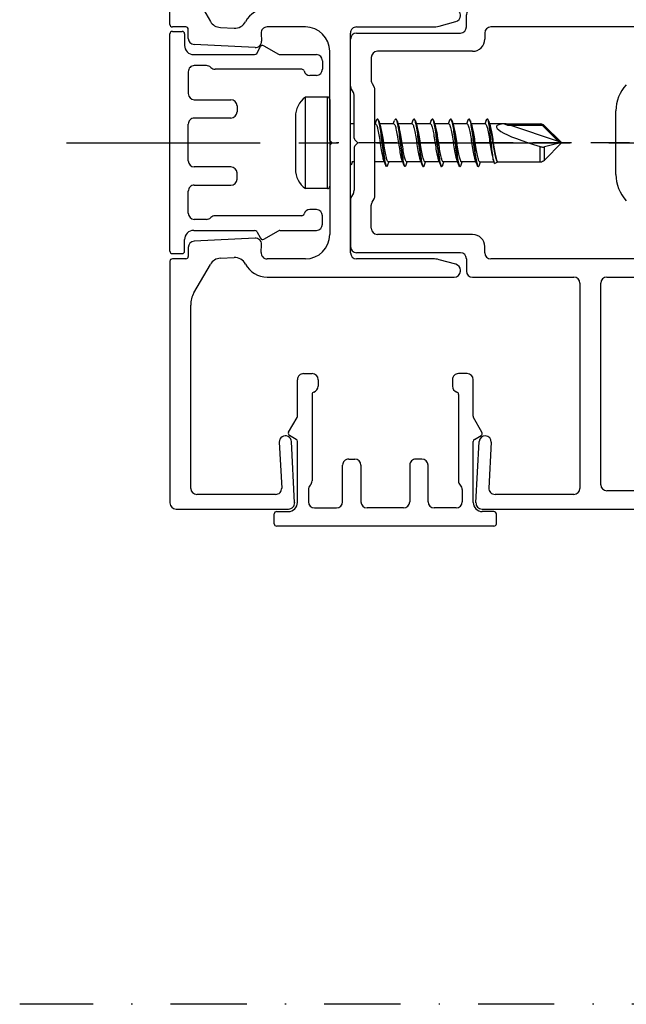
# Model space of a CAD drawing. Units: millimetres. Extents: x 0 to 1050, y 0 to 1485.
# Drawn here: x 446 to 496, y 304 to 385 of the extents above; entities that cross this region are included whole.
import ezdxf

# ---------------------------------------------------------------- set-up
doc = ezdxf.new("R2010")
doc.units = ezdxf.units.MM
for name, pattern in [('CENTER', [50.8, 31.75, -6.35, 6.35, -6.35]), ('DASHDOT', [25, 12.5, -6.25, 0, -6.25]), ('HIDDEN', [9.525, 6.35, -3.175])]:
    doc.linetypes.add(name, pattern=pattern)
doc.layers.add('Constructie', color=253, linetype='Continuous', lineweight=25)
doc.layers.add('KS-profiel', color=252, linetype='Continuous')
doc.layers.add('Screen', color=5, linetype='Continuous')

# ---------------------------------------------------------------- blocks, each defined once
blk = doc.blocks.new('A$C8760365f')
at = {"layer": 'Screen', "linetype": 'Continuous'}
for p, q in [((41.5, 60), (10.777, 60)), ((10.54, 54.473), (10.278, 59.474)), ((42, 59.5), (42, 59)), ((11.342, 58.274), (11.538, 54.525)), ((18.3, 58.8), (11.841, 58.8)), ((18.8, 41.5), (18.8, 58.3)), ((25, 58.5), (21, 58.5)), ((41.5, 58.5), (27.5, 58.5)), ((20.5, 58), (20.5, 41.5)), ((25.5, 56), (25.5, 58)), ((27, 58), (27, 56)), ((26.5, 55.5), (26, 55.5)), ((26, 44), (26.5, 44)), ((25.5, 41.5), (25.5, 43.5)), ((27, 16.5), (27, 43.5)), ((9.5, 39.5), (9.5, 40.5)), ((10, 41), (18.3, 41)), ((21, 41), (25, 41)), ((0.5, 39), (9, 39)), ((11, 39), (11, 38.5)), ((24.8, 39.5), (11.5, 39.5)), ((25.3, 30.383), (25.3, 39)), ((0, 34.654), (0, 38.5)), ((10, 37.5), (2.2, 37.5)), ((1.7, 37), (1.7, 35.109)), ((1.767, 34.859), (1.933, 34.572)), ((0.233, 34.116), (0.067, 34.404)), ((2, 25.678), (2, 34.322)), ((0.3, 30.383), (0.3, 33.866)), ((0.359, 30.241), (0.6, 30)), ((0.6, 30), (0.359, 29.759)), ((25.359, 30.241), (25.6, 30)), ((25.6, 30), (25.359, 29.759)), ((0.3, 29.617), (0.3, 26.134)), ((25.3, 29.617), (25.3, 21)), ((0.233, 25.884), (0.067, 25.596)), ((0, 25.346), (0, 21.5)), ((1.767, 25.141), (1.933, 25.428)), ((1.7, 23), (1.7, 24.891)), ((10, 22.5), (2.2, 22.5)), ((9, 21), (0.5, 21)), ((11, 21), (11, 21.5)), ((9.5, 20.5), (9.5, 19.5)), ((24.8, 20.5), (11.5, 20.5)), ((10, 19), (18.3, 19)), ((21, 19), (25, 19)), ((18.8, 18.5), (18.8, 1.7)), ((20.5, 2), (20.5, 18.5)), ((25.5, 18.5), (25.5, 16.5)), ((26, 16), (26.5, 16)), ((10.278, 0.526), (10.54, 5.527)), ((11.538, 5.475), (11.342, 1.726)), ((26.5, 4.5), (26, 4.5)), ((25.5, 4), (25.5, 2)), ((27, 2), (27, 4)), ((18.3, 1.2), (11.841, 1.2)), ((25, 1.5), (21, 1.5)), ((41.5, 1.5), (27.5, 1.5)), ((42, 0.5), (42, 1)), ((10.777, 0), (41.5, 0))]:
    blk.add_line(p, q, dxfattribs=at)
at = {"layer": 'Screen', "linetype": 'HIDDEN', "ltscale": 0.5}
blk.add_lwpolyline([(46.679, 30), (-1.144, 30)], dxfattribs=at)
at = {"layer": 'Screen', "linetype": 'Continuous'}
for centre, radius, start, end in [((10.777, 59.5), 0.5, 90, 183), ((41.5, 59.5), 0.5, 0, 90), ((41.5, 59), 0.5, 270, 0), ((11.841, 58.3), 0.5, 90, 183), ((18.3, 58.3), 0.5, 0, 90), ((21, 58), 0.5, 90, 180), ((25, 58), 0.5, 0, 90), ((27.5, 58), 0.5, 90, 180), ((26, 56), 0.5, 180, 270), ((26.5, 56), 0.5, 270, 0), ((11.039, 54.499), 0.5, 183, 3), ((26, 43.5), 0.5, 90, 180), ((26.5, 43.5), 0.5, 0, 90), ((18.3, 41.5), 0.5, 270, 0), ((21, 41.5), 0.5, 180, 270), ((25, 41.5), 0.5, 270, 0), ((10, 40.5), 0.5, 90, 180), ((0.5, 38.5), 0.5, 90, 180), ((9, 39.5), 0.5, 270, 0), ((11.5, 39), 0.5, 90, 180), ((24.8, 39), 0.5, 0, 90), ((10, 38.5), 1, 270, 0), ((2.2, 37), 0.5, 90, 180), ((2.2, 35.109), 0.5, 180, 210), ((0.5, 34.654), 0.5, 180, 210), ((-0.2, 33.866), 0.5, 0, 30), ((1.5, 34.322), 0.5, 0, 30), ((0.5, 30.383), 0.2, 180, 225), ((25.5, 30.383), 0.2, 180, 225), ((0.5, 29.617), 0.2, 135, 180), ((25.5, 29.617), 0.2, 135, 180), ((-0.2, 26.134), 0.5, 330, 0), ((0.5, 25.346), 0.5, 150, 180), ((2.2, 24.891), 0.5, 150, 180), ((1.5, 25.678), 0.5, 330, 0), ((2.2, 23), 0.5, 180, 270), ((10, 21.5), 1, 0, 90), ((0.5, 21.5), 0.5, 180, 270), ((9, 20.5), 0.5, 0, 90), ((11.5, 21), 0.5, 180, 270), ((24.8, 21), 0.5, 270, 0), ((10, 19.5), 0.5, 180, 270), ((18.3, 18.5), 0.5, 0, 90), ((21, 18.5), 0.5, 90, 180), ((25, 18.5), 0.5, 0, 90), ((26, 16.5), 0.5, 180, 270), ((26.5, 16.5), 0.5, 270, 0), ((11.039, 5.501), 0.5, 357, 177), ((26, 4), 0.5, 90, 180), ((26.5, 4), 0.5, 0, 90), ((11.841, 1.7), 0.5, 177, 270), ((18.3, 1.7), 0.5, 270, 0), ((21, 2), 0.5, 180, 270), ((25, 2), 0.5, 270, 0), ((27.5, 2), 0.5, 180, 270), ((41.5, 1), 0.5, 0, 90), ((10.777, 0.5), 0.5, 177, 270), ((41.5, 0.5), 0.5, 270, 0)]:
    blk.add_arc(centre, radius, start, end, dxfattribs=at)
blk = doc.blocks.new('A$Cc3ac1b31')
at = {"layer": 'Screen', "linetype": 'Continuous'}
for p, q in [((11.3, 18), (11.3, 17.05)), ((12.3, 18.2), (11.5, 18.2)), ((12.5, 18), (12.5, 0.2)), ((4.8, 17.023), (3.594, 16.327)), ((5.391, 16.4), (5.073, 16.95)), ((3.494, 16.3), (0.5, 16.3)), ((10.55, 16.3), (5.564, 16.3)), ((0, 15.8), (0, 15.1)), ((9.507, 15.4), (10.5, 15.4)), ((0.5, 14.6), (1.029, 14.6)), ((1.7, 15.1), (8.793, 15.1)), ((9.146, 15.246), (9.154, 15.254)), ((11, 14.9), (11, 13.1)), ((7, 12.1), (7, 11.6)), ((10.5, 12.6), (7.5, 12.6)), ((7.5, 11.1), (10.5, 11.1)), ((11, 10.6), (11, 7.6)), ((7, 6.1), (7, 6.6)), ((7.5, 7.1), (10.5, 7.1)), ((10.5, 5.6), (7.5, 5.6)), ((11, 3.3), (11, 5.1)), ((0.5, 3.6), (1.029, 3.6)), ((0, 2.4), (0, 3.1)), ((1.7, 3.1), (8.793, 3.1)), ((9.146, 2.954), (9.154, 2.946)), ((9.507, 2.8), (10.5, 2.8)), ((3.494, 1.9), (0.5, 1.9)), ((4.8, 1.177), (3.594, 1.873)), ((5.391, 1.8), (5.073, 1.25)), ((10.55, 1.9), (5.564, 1.9)), ((11.3, 0.2), (11.3, 1.15)), ((12.3, 0), (11.5, 0))]:
    blk.add_line(p, q, dxfattribs=at)
for centre, radius, start, end in [((11.5, 18), 0.2, 90, 180), ((12.3, 18), 0.2, 0, 90), ((4.9, 16.85), 0.2, 30, 120), ((10.55, 17.05), 0.75, 270, 0), ((0.5, 15.8), 0.5, 90, 180), ((3.494, 16.5), 0.2, 270, 300), ((5.564, 16.5), 0.2, 210, 270), ((9.507, 14.9), 0.5, 90, 135), ((10.5, 14.9), 0.5, 0, 90), ((0.5, 15.1), 0.5, 180, 270), ((1.029, 15.1), 0.5, 270, 343.39845), ((1.7, 14.9), 0.2, 90, 163.39845), ((8.793, 15.6), 0.5, 270, 315), ((10.5, 13.1), 0.5, 270, 0), ((7.5, 12.1), 0.5, 90, 180), ((7.5, 11.6), 0.5, 180, 270), ((10.5, 10.6), 0.5, 0, 90), ((10.5, 7.6), 0.5, 270, 0), ((7.5, 6.6), 0.5, 90, 180), ((7.5, 6.1), 0.5, 180, 270), ((10.5, 5.1), 0.5, 0, 90), ((0.5, 3.1), 0.5, 90, 180), ((1.029, 3.1), 0.5, 16.60155, 90), ((1.7, 3.3), 0.2, 196.60155, 270), ((10.5, 3.3), 0.5, 270, 0), ((8.793, 2.6), 0.5, 45, 90), ((9.507, 3.3), 0.5, 225, 270), ((0.5, 2.4), 0.5, 180, 270), ((3.494, 1.7), 0.2, 60, 90), ((5.564, 1.7), 0.2, 90, 150), ((10.55, 1.15), 0.75, 0, 90), ((4.9, 1.35), 0.2, 240, 330), ((11.5, 0.2), 0.2, 180, 270), ((12.3, 0.2), 0.2, 270, 0)]:
    blk.add_arc(centre, radius, start, end, dxfattribs=at)
blk = doc.blocks.new('A$C07754d2e')
at = {"layer": 'Screen', "linetype": 'Continuous'}
for p, q in [((23.3, 60), (14.077, 60)), ((13.578, 59.474), (13.84, 54.473)), ((23.8, 39.7), (23.8, 59.5)), ((14.838, 54.525), (14.642, 58.274)), ((15.141, 58.8), (21.6, 58.8)), ((22.1, 58.3), (22.1, 43.289)), ((21.832, 42.289), (20.481, 39.95)), ((0, 40.5), (0, 40.42)), ((15.835, 41), (0.5, 41)), ((0.371, 39.937), (1.746, 39.568)), ((2.263, 39.5), (8.5, 39.5)), ((9, 39), (9, 21)), ((12.7, 39.5), (15.835, 39.5)), ((16.335, 38.974), (16.301, 38.325)), ((19.667, 39.451), (18.546, 39.392)), ((22.3, 38.561), (22.3, 39.3)), ((22.5, 39.5), (23.6, 39.5)), ((16.826, 37.8), (21.826, 38.062)), ((10.7, 30.2), (10.7, 37.5)), ((10.5, 30), (10.7, 30.2)), ((10.5, 30), (10.7, 29.8)), ((10.7, 29.8), (10.7, 22.5)), ((16.826, 22.2), (21.826, 21.938)), ((16.335, 21.026), (16.301, 21.675)), ((22.3, 21.439), (22.3, 20.7)), ((1.746, 20.432), (0.371, 20.063)), ((8.5, 20.5), (2.263, 20.5)), ((12.7, 20.5), (15.835, 20.5)), ((19.667, 20.549), (18.546, 20.608)), ((22.5, 20.5), (23.6, 20.5)), ((23.8, 20.3), (23.8, 0.5)), ((0, 19.58), (0, 19.5)), ((21.832, 17.711), (20.481, 20.05)), ((15.835, 19), (0.5, 19)), ((22.1, 1.7), (22.1, 16.711)), ((13.578, 0.526), (13.84, 5.527)), ((14.838, 5.475), (14.642, 1.726)), ((15.141, 1.2), (21.6, 1.2)), ((14.077, 0), (23.3, 0))]:
    blk.add_line(p, q, dxfattribs=at)
for centre, radius, start, end in [((14.077, 59.5), 0.5, 90, 183), ((23.3, 59.5), 0.5, 0, 90), ((15.141, 58.3), 0.5, 90, 183), ((21.6, 58.3), 0.5, 0, 90), ((14.339, 54.499), 0.5, 183, 3), ((20.1, 43.289), 2, 330, 0), ((0.5, 40.5), 0.5, 90, 180), ((0.5, 40.42), 0.5, 180, 255), ((15.835, 39), 2, 27.61989, 90), ((2.263, 41.5), 2, 255, 270), ((18.493, 40.391), 1, 207.61989, 273), ((19.615, 40.45), 1, 273, 330), ((23.6, 39.7), 0.2, 270, 0), ((8.5, 39), 0.5, 0, 90), ((12.7, 37.5), 2, 90, 180), ((15.835, 39), 0.5, 357, 90), ((22.5, 39.3), 0.2, 90, 180), ((16.8, 38.299), 0.5, 177, 273), ((21.8, 38.561), 0.5, 273, 0), ((12.7, 22.5), 2, 180, 270), ((16.8, 21.701), 0.5, 87, 183), ((21.8, 21.439), 0.5, 0, 87), ((8.5, 21), 0.5, 270, 0), ((15.835, 21), 0.5, 270, 3), ((2.263, 18.5), 2, 90, 105), ((18.493, 19.609), 1, 87, 152.38011), ((19.615, 19.55), 1, 30, 87), ((22.5, 20.7), 0.2, 180, 270), ((23.6, 20.3), 0.2, 0, 90), ((0.5, 19.58), 0.5, 105, 180), ((0.5, 19.5), 0.5, 180, 270), ((15.835, 21), 2, 270, 332.38011), ((20.1, 16.711), 2, 0, 30), ((14.339, 5.501), 0.5, 357, 177), ((15.141, 1.7), 0.5, 177, 270), ((21.6, 1.7), 0.5, 270, 0), ((14.077, 0.5), 0.5, 177, 270), ((23.3, 0.5), 0.5, 270, 0)]:
    blk.add_arc(centre, radius, start, end, dxfattribs=at)
blk = doc.blocks.new('A$C0b9ed903')
at = {"layer": 'Screen', "linetype": 'Continuous'}
for p, q in [((0.814, 0), (0.814, 7.5)), ((2.614, 7.5), (0.814, 7.5)), ((2.614, 0), (2.614, 7.5)), ((2.814, 7.3), (2.814, 0.2)), ((0, 5.889), (0, 1.611)), ((9.752, 5.65), (9.776, 5.603)), ((11.135, 5.603), (11.159, 5.65)), ((12.75, 5.652), (12.774, 5.607)), ((15.639, 5.613), (15.662, 5.656)), ((4.814, 5.3), (4.514, 5.3)), ((6.523, 5.316), (6.517, 5.3)), ((6.627, 5.584), (6.523, 5.316)), ((6.627, 5.584), (6.63, 5.591)), ((6.63, 5.591), (6.652, 5.638)), ((6.832, 5.553), (6.85, 5.5)), ((6.907, 5.331), (6.85, 5.5)), ((6.973, 5.142), (6.907, 5.331)), ((8.064, 5.3), (6.918, 5.3)), ((8.017, 5.3), (8.13, 5.593)), ((8.273, 5.609), (8.297, 5.545)), ((8.332, 5.552), (8.335, 5.544)), ((8.473, 5.142), (8.407, 5.331)), ((9.564, 5.3), (8.418, 5.3)), ((9.627, 5.584), (9.517, 5.3)), ((9.627, 5.584), (9.631, 5.594)), ((9.776, 5.603), (9.799, 5.538)), ((9.832, 5.552), (9.837, 5.537)), ((9.973, 5.142), (9.907, 5.331)), ((11.064, 5.3), (9.918, 5.3)), ((11.127, 5.584), (11.017, 5.3)), ((11.127, 5.584), (11.131, 5.595)), ((11.131, 5.595), (11.135, 5.603)), ((11.278, 5.598), (11.302, 5.53)), ((11.473, 5.142), (11.407, 5.331)), ((12.564, 5.3), (11.418, 5.3)), ((12.627, 5.584), (12.517, 5.3)), ((12.627, 5.584), (12.632, 5.596)), ((12.774, 5.607), (12.798, 5.543)), ((12.907, 5.331), (12.83, 5.559)), ((12.887, 5.342), (12.909, 5.234)), ((12.973, 5.142), (12.907, 5.331)), ((14.064, 5.3), (12.918, 5.3)), ((14.127, 5.584), (14.017, 5.3)), ((14.127, 5.584), (14.132, 5.596)), ((14.407, 5.331), (14.33, 5.559)), ((14.337, 5.4), (14.36, 5.292)), ((14.387, 5.342), (14.405, 5.256)), ((14.405, 5.256), (14.429, 5.127)), ((14.473, 5.142), (14.407, 5.331)), ((15.564, 5.3), (14.418, 5.3)), ((15.523, 5.316), (15.517, 5.3)), ((15.629, 5.588), (15.523, 5.316)), ((15.629, 5.588), (15.639, 5.613)), ((15.636, 5.605), (15.629, 5.588)), ((15.781, 5.59), (15.805, 5.521)), ((15.824, 5.523), (15.824, 5.524)), ((15.824, 5.521), (15.824, 5.523)), ((15.824, 5.519), (15.824, 5.521)), ((15.824, 5.517), (15.824, 5.519)), ((15.825, 5.515), (15.824, 5.517)), ((15.825, 5.512), (15.825, 5.515)), ((15.825, 5.509), (15.825, 5.512)), ((15.826, 5.506), (15.825, 5.509)), ((15.826, 5.503), (15.826, 5.506)), ((15.826, 5.499), (15.826, 5.503)), ((15.827, 5.495), (15.826, 5.499)), ((15.828, 5.488), (15.827, 5.495)), ((15.829, 5.48), (15.828, 5.488)), ((15.83, 5.471), (15.829, 5.48)), ((15.831, 5.46), (15.83, 5.471)), ((15.907, 5.331), (15.831, 5.556)), ((15.834, 5.444), (15.831, 5.46)), ((15.832, 5.552), (15.854, 5.482)), ((15.837, 5.424), (15.834, 5.444)), ((15.841, 5.4), (15.837, 5.424)), ((15.84, 5.524), (15.84, 5.522)), ((15.84, 5.522), (15.841, 5.521)), ((15.841, 5.521), (15.841, 5.519)), ((15.841, 5.519), (15.842, 5.518)), ((15.846, 5.37), (15.841, 5.4)), ((15.842, 5.518), (15.843, 5.516)), ((15.843, 5.516), (15.843, 5.514)), ((15.843, 5.514), (15.844, 5.512)), ((15.844, 5.512), (15.845, 5.51)), ((15.845, 5.51), (15.846, 5.508)), ((15.846, 5.508), (15.846, 5.505)), ((15.846, 5.505), (15.847, 5.503)), ((15.852, 5.332), (15.846, 5.37)), ((15.847, 5.503), (15.848, 5.5)), ((15.848, 5.5), (15.849, 5.496)), ((15.849, 5.496), (15.851, 5.493)), ((15.973, 5.142), (15.907, 5.331)), ((17.264, 5.3), (15.918, 5.3)), ((17.091, 5.297), (20.057, 5.297)), ((17.091, 5.297), (17.382, 5.2)), ((17.264, 5.3), (20.057, 5.3)), ((17.382, 5.2), (20.223, 5.2)), ((21.552, 3.871), (17.564, 5.2)), ((20.057, 5.297), (20.057, 5.3)), ((20.223, 5.2), (21.644, 3.779)), ((20.411, 5.154), (21.764, 3.8)), ((20.411, 5.15), (20.773, 4.787)), ((8.535, 4.11), (8.607, 3.533)), ((10.038, 4.091), (10.109, 3.513)), ((10.076, 4.091), (10.147, 3.513)), ((11.54, 4.072), (11.612, 3.494)), ((11.578, 4.072), (11.65, 3.494)), ((13.076, 4.092), (13.147, 3.517)), ((16.067, 3.57), (15.988, 4.286)), ((16.088, 4.234), (16.168, 3.718)), ((20.773, 4.787), (20.975, 4.584)), ((20.975, 4.584), (21.149, 4.407)), ((21.149, 4.407), (21.264, 4.291)), ((21.264, 4.291), (21.367, 4.186)), ((21.367, 4.186), (21.429, 4.122)), ((6.906, 3.967), (6.979, 3.495)), ((7.279, 3.495), (7.206, 3.967)), ((11.399, 4.01), (11.47, 3.549)), ((11.77, 3.549), (11.699, 4.01)), ((14.55, 3.996), (14.621, 3.422)), ((20.057, 2.2), (20.057, 3.444)), ((20.411, 2.346), (21.814, 3.75)), ((21.283, 3.644), (20.411, 3.421)), ((20.411, 2.346), (20.411, 3.421)), ((21.536, 3.709), (21.283, 3.644)), ((21.638, 3.735), (21.536, 3.709)), ((21.674, 3.745), (21.638, 3.735)), ((21.644, 3.779), (21.714, 3.756)), ((21.695, 3.75), (21.674, 3.745)), ((21.714, 3.756), (21.695, 3.75)), ((21.814, 3.75), (21.764, 3.8)), ((4.58, 1.942), (4.668, 2.2)), ((4.814, 2.2), (4.614, 2.2)), ((7.267, 2.2), (6.514, 2.2)), ((7.219, 2.323), (7.293, 2.133)), ((7.293, 2.133), (7.358, 1.966)), ((7.358, 1.966), (7.377, 1.915)), ((7.405, 1.945), (7.429, 1.884)), ((7.429, 1.884), (7.453, 1.842)), ((7.453, 1.842), (7.476, 1.819)), ((7.547, 1.864), (7.551, 1.872)), ((7.582, 1.948), (7.663, 2.183)), ((8.767, 2.2), (7.614, 2.2)), ((7.663, 2.183), (7.668, 2.2)), ((8.907, 1.938), (8.931, 1.879)), ((9.074, 1.925), (9.08, 1.94)), ((9.08, 1.94), (9.168, 2.2)), ((10.267, 2.2), (9.114, 2.2)), ((10.219, 2.323), (10.293, 2.134)), ((10.372, 1.93), (10.377, 1.916)), ((10.41, 1.931), (10.433, 1.874)), ((10.529, 1.836), (10.553, 1.874)), ((10.553, 1.874), (10.577, 1.931)), ((10.577, 1.931), (10.58, 1.94)), ((10.58, 1.94), (10.668, 2.2)), ((11.767, 2.2), (10.614, 2.2)), ((11.719, 2.323), (11.793, 2.133)), ((11.779, 2.318), (11.803, 2.195)), ((11.793, 2.133), (11.879, 1.912)), ((11.874, 1.924), (11.877, 1.916)), ((11.879, 1.912), (11.883, 1.902)), ((11.888, 1.998), (11.912, 1.924)), ((11.912, 1.924), (11.936, 1.869)), ((11.936, 1.869), (11.96, 1.833)), ((11.96, 1.833), (11.983, 1.816)), ((12.081, 1.943), (12.168, 2.2)), ((13.267, 2.2), (12.114, 2.2)), ((13.219, 2.323), (13.293, 2.133)), ((13.408, 1.935), (13.432, 1.877)), ((13.574, 1.925), (13.58, 1.941)), ((13.58, 1.941), (13.668, 2.2)), ((14.767, 2.2), (13.614, 2.2)), ((14.719, 2.323), (14.793, 2.133)), ((14.904, 1.947), (14.928, 1.886)), ((14.928, 1.886), (14.951, 1.843)), ((15.08, 1.941), (15.168, 2.2)), ((15.114, 2.2), (16.267, 2.2)), ((16.219, 2.323), (16.267, 2.2)), ((16.325, 2.071), (16.544, 2.171)), ((16.564, 2.234), (16.544, 2.171)), ((16.553, 2.2), (20.057, 2.2)), ((2.614, 0), (0.814, 0))]:
    blk.add_line(p, q, dxfattribs=at)
for points in [[(6.832, 5.553), (6.812, 5.607), (6.792, 5.647), (6.77, 5.677), (6.745, 5.695), (6.715, 5.699), (6.687, 5.685), (6.663, 5.658), (6.641, 5.617), (6.63, 5.591)], [(6.652, 5.638), (6.675, 5.672), (6.699, 5.686), (6.723, 5.681), (6.747, 5.657), (6.771, 5.614), (6.795, 5.552)], [(8.33, 5.56), (8.31, 5.61), (8.288, 5.653), (8.265, 5.682), (8.236, 5.698), (8.206, 5.696), (8.179, 5.678), (8.154, 5.644), (8.13, 5.593)], [(8.154, 5.642), (8.178, 5.674), (8.202, 5.687), (8.225, 5.68), (8.249, 5.654), (8.273, 5.609)], [(9.735, 5.699), (9.706, 5.697), (9.679, 5.678), (9.654, 5.643), (9.631, 5.594)], [(9.631, 5.594), (9.656, 5.646), (9.68, 5.676), (9.704, 5.687), (9.728, 5.678), (9.752, 5.65)], [(9.83, 5.56), (9.811, 5.608), (9.789, 5.651), (9.766, 5.681), (9.735, 5.699)], [(11.33, 5.56), (11.31, 5.612), (11.287, 5.654), (11.264, 5.683), (11.234, 5.699), (11.203, 5.695), (11.176, 5.675), (11.152, 5.639), (11.131, 5.595)], [(11.159, 5.65), (11.183, 5.678), (11.206, 5.687), (11.23, 5.676), (11.254, 5.646), (11.278, 5.598)], [(12.733, 5.699), (12.704, 5.696), (12.676, 5.675), (12.651, 5.638), (12.632, 5.596)], [(12.632, 5.596), (12.656, 5.646), (12.679, 5.676), (12.703, 5.687), (12.727, 5.679), (12.75, 5.652)], [(12.83, 5.559), (12.81, 5.611), (12.789, 5.651), (12.766, 5.681), (12.736, 5.698), (12.733, 5.699)], [(14.233, 5.699), (14.204, 5.696), (14.176, 5.675), (14.151, 5.638), (14.132, 5.596)], [(14.132, 5.596), (14.147, 5.63), (14.171, 5.667), (14.195, 5.685), (14.218, 5.684), (14.242, 5.664)], [(14.33, 5.559), (14.31, 5.611), (14.289, 5.651), (14.266, 5.681), (14.236, 5.698), (14.233, 5.699)], [(14.242, 5.664), (14.266, 5.625), (14.289, 5.568)], [(15.831, 5.556), (15.819, 5.589), (15.801, 5.63), (15.782, 5.662), (15.759, 5.687), (15.733, 5.699), (15.705, 5.696), (15.678, 5.677), (15.656, 5.647), (15.636, 5.605)], [(15.662, 5.656), (15.686, 5.681), (15.71, 5.686), (15.734, 5.673), (15.757, 5.641), (15.781, 5.59)], [(6.564, 5.3), (6.588, 5.292), (6.613, 5.268), (6.637, 5.228), (6.662, 5.172), (6.687, 5.101), (6.711, 5.016), (6.736, 4.918), (6.76, 4.808), (6.784, 4.687), (6.809, 4.557), (6.833, 4.419), (6.857, 4.274), (6.881, 4.123), (6.906, 3.967)], [(6.795, 5.552), (6.818, 5.473), (6.842, 5.376)], [(6.832, 5.552), (6.856, 5.472), (6.88, 5.375), (6.904, 5.262), (6.928, 5.134), (6.952, 4.992), (6.976, 4.838), (6.999, 4.673), (7.023, 4.499), (7.047, 4.317), (7.071, 4.129), (7.095, 3.938)], [(6.842, 5.376), (6.866, 5.263), (6.89, 5.135), (6.914, 4.993), (6.938, 4.838), (6.962, 4.673), (6.985, 4.499), (7.009, 4.317), (7.033, 4.129), (7.057, 3.938)], [(7.206, 3.967), (7.181, 4.123), (7.157, 4.274), (7.133, 4.419), (7.109, 4.557), (7.084, 4.687), (7.06, 4.808), (7.036, 4.918), (7.011, 5.016), (6.987, 5.101), (6.973, 5.142)], [(8.064, 5.3), (8.089, 5.292), (8.114, 5.266), (8.14, 5.223), (8.165, 5.164), (8.191, 5.088), (8.216, 4.999), (8.24, 4.897), (8.265, 4.783), (8.29, 4.656), (8.316, 4.518), (8.341, 4.37), (8.367, 4.215), (8.392, 4.055), (8.417, 3.894), (8.467, 3.574)], [(8.297, 5.545), (8.321, 5.464), (8.345, 5.365)], [(8.407, 5.331), (8.35, 5.5), (8.332, 5.552)], [(8.335, 5.544), (8.359, 5.463), (8.383, 5.365)], [(8.345, 5.365), (8.369, 5.251), (8.392, 5.121), (8.416, 4.978), (8.44, 4.822), (8.464, 4.656), (8.488, 4.481), (8.512, 4.298), (8.535, 4.11)], [(8.383, 5.365), (8.406, 5.25), (8.43, 5.12), (8.454, 4.977), (8.478, 4.822), (8.502, 4.656), (8.526, 4.481), (8.55, 4.298), (8.573, 4.11)], [(8.767, 3.574), (8.717, 3.894), (8.692, 4.055), (8.667, 4.215), (8.641, 4.37), (8.616, 4.518), (8.59, 4.656), (8.565, 4.783), (8.54, 4.897), (8.516, 4.999), (8.491, 5.088), (8.473, 5.142)], [(9.564, 5.3), (9.589, 5.292), (9.614, 5.267), (9.639, 5.226), (9.663, 5.169), (9.688, 5.097), (9.713, 5.01), (9.737, 4.91), (9.762, 4.798), (9.787, 4.673), (9.812, 4.538), (9.837, 4.393), (9.862, 4.241), (9.887, 4.086), (9.912, 3.929)], [(9.799, 5.538), (9.823, 5.455), (9.847, 5.355)], [(9.907, 5.331), (9.85, 5.5), (9.832, 5.552)], [(9.837, 5.537), (9.861, 5.454), (9.885, 5.354)], [(9.847, 5.355), (9.871, 5.238), (9.895, 5.107), (9.919, 4.963), (9.942, 4.806), (9.966, 4.639), (9.99, 4.463), (10.014, 4.28), (10.038, 4.091)], [(9.885, 5.354), (9.909, 5.238), (9.933, 5.107), (9.957, 4.962), (9.98, 4.806), (10.004, 4.639), (10.028, 4.463), (10.052, 4.279), (10.076, 4.091)], [(10.212, 3.929), (10.187, 4.086), (10.162, 4.241), (10.137, 4.393), (10.112, 4.538), (10.087, 4.673), (10.062, 4.798), (10.037, 4.91), (10.013, 5.01), (9.988, 5.097), (9.973, 5.142)], [(11.064, 5.3), (11.088, 5.292), (11.112, 5.269), (11.136, 5.231), (11.16, 5.177), (11.185, 5.108), (11.209, 5.025), (11.233, 4.93), (11.256, 4.825), (11.28, 4.709), (11.304, 4.583), (11.328, 4.45), (11.351, 4.309), (11.375, 4.162), (11.399, 4.01)], [(11.302, 5.53), (11.326, 5.445), (11.349, 5.344)], [(11.407, 5.331), (11.35, 5.5), (11.332, 5.552)], [(11.332, 5.552), (11.34, 5.53), (11.364, 5.445), (11.387, 5.343), (11.411, 5.225), (11.435, 5.093), (11.459, 4.947), (11.483, 4.789), (11.507, 4.621), (11.53, 4.444), (11.554, 4.261), (11.578, 4.072)], [(11.349, 5.344), (11.373, 5.226), (11.397, 5.093), (11.421, 4.948), (11.445, 4.79), (11.469, 4.622), (11.493, 4.445), (11.516, 4.261), (11.54, 4.072)], [(11.699, 4.01), (11.675, 4.162), (11.651, 4.309), (11.628, 4.45), (11.604, 4.583), (11.58, 4.709), (11.556, 4.825), (11.533, 4.93), (11.509, 5.025), (11.485, 5.108), (11.473, 5.142)], [(12.564, 5.3), (12.589, 5.292), (12.614, 5.266), (12.64, 5.224), (12.665, 5.165), (12.69, 5.091), (12.715, 5.002), (12.739, 4.901), (12.764, 4.788), (12.789, 4.662), (12.814, 4.524), (12.84, 4.377), (12.866, 4.222), (12.891, 4.062), (12.916, 3.901)], [(12.798, 5.543), (12.821, 5.461), (12.845, 5.363)], [(12.832, 5.552), (12.838, 5.534), (12.862, 5.451), (12.887, 5.342)], [(12.845, 5.363), (12.869, 5.249), (12.893, 5.12), (12.916, 4.978), (12.94, 4.824), (12.964, 4.659), (12.987, 4.485), (13.011, 4.304), (13.035, 4.118), (13.058, 3.928), (13.106, 3.544)], [(12.909, 5.234), (12.933, 5.104), (12.957, 4.959), (12.981, 4.803), (13.004, 4.637), (13.028, 4.462), (13.052, 4.279), (13.076, 4.092)], [(13.216, 3.901), (13.191, 4.062), (13.166, 4.222), (13.14, 4.377), (13.114, 4.524), (13.089, 4.662), (13.064, 4.788), (13.039, 4.901), (13.015, 5.002), (12.99, 5.091), (12.973, 5.142)], [(14.064, 5.3), (14.089, 5.292), (14.114, 5.267), (14.139, 5.226), (14.163, 5.169), (14.188, 5.096), (14.213, 5.009), (14.238, 4.909), (14.263, 4.796), (14.287, 4.671), (14.312, 4.536), (14.337, 4.392), (14.362, 4.241), (14.387, 4.086), (14.412, 3.929)], [(14.289, 5.568), (14.313, 5.493), (14.337, 5.4)], [(14.332, 5.552), (14.358, 5.466), (14.382, 5.369), (14.387, 5.342)], [(14.36, 5.292), (14.384, 5.168), (14.408, 5.031), (14.431, 4.88), (14.455, 4.719), (14.479, 4.548), (14.502, 4.37), (14.526, 4.185), (14.55, 3.996)], [(14.429, 5.127), (14.453, 4.985), (14.477, 4.831), (14.5, 4.667), (14.524, 4.493), (14.548, 4.312), (14.572, 4.125), (14.595, 3.934)], [(14.712, 3.929), (14.687, 4.086), (14.662, 4.241), (14.637, 4.392), (14.612, 4.536), (14.587, 4.671), (14.563, 4.796), (14.538, 4.909), (14.513, 5.009), (14.488, 5.096), (14.473, 5.142)], [(15.564, 5.3), (15.589, 5.292), (15.614, 5.266), (15.64, 5.223), (15.666, 5.163), (15.691, 5.087), (15.716, 4.996), (15.741, 4.893), (15.766, 4.779), (15.791, 4.654), (15.816, 4.518), (15.841, 4.373), (15.866, 4.221), (15.891, 4.063), (15.916, 3.903)], [(15.805, 5.521), (15.828, 5.435), (15.852, 5.332)], [(15.824, 5.524), (15.824, 5.526), (15.824, 5.527), (15.824, 5.527), (15.824, 5.528), (15.824, 5.529), (15.824, 5.53), (15.824, 5.53), (15.824, 5.531), (15.824, 5.532), (15.824, 5.533), (15.824, 5.533), (15.824, 5.534), (15.824, 5.535), (15.824, 5.536), (15.824, 5.536), (15.824, 5.537), (15.824, 5.538), (15.824, 5.539), (15.824, 5.539), (15.824, 5.54), (15.824, 5.541), (15.824, 5.541), (15.825, 5.542), (15.825, 5.542), (15.825, 5.543), (15.825, 5.543), (15.826, 5.544), (15.826, 5.544), (15.826, 5.544), (15.827, 5.544), (15.828, 5.544), (15.829, 5.543), (15.83, 5.542), (15.83, 5.542), (15.831, 5.541), (15.831, 5.54), (15.832, 5.539), (15.832, 5.539), (15.833, 5.538), (15.833, 5.537), (15.834, 5.536), (15.834, 5.535), (15.835, 5.534), (15.835, 5.533), (15.836, 5.532), (15.836, 5.531), (15.837, 5.53), (15.837, 5.529), (15.838, 5.528), (15.838, 5.527), (15.838, 5.527), (15.839, 5.526), (15.839, 5.525), (15.84, 5.524)], [(15.852, 5.489), (15.853, 5.484), (15.854, 5.482)], [(15.988, 4.286), (15.968, 4.457), (15.949, 4.624), (15.93, 4.784), (15.91, 4.937), (15.891, 5.081), (15.871, 5.213), (15.852, 5.332)], [(15.854, 5.482), (15.88, 5.384), (15.906, 5.273), (15.932, 5.15)], [(15.932, 5.15), (15.958, 5.016), (15.984, 4.873), (16.01, 4.721), (16.036, 4.563), (16.062, 4.401), (16.088, 4.234)], [(16.216, 3.903), (16.191, 4.063), (16.166, 4.221), (16.141, 4.373), (16.116, 4.518), (16.091, 4.654), (16.066, 4.779), (16.041, 4.893), (16.016, 4.996), (15.991, 5.087), (15.973, 5.142)], [(20.411, 5.15), (20.375, 5.183), (20.335, 5.212), (20.293, 5.237), (20.249, 5.259), (20.202, 5.275), (20.154, 5.287), (20.106, 5.294), (20.057, 5.297)], [(8.573, 4.11), (8.645, 3.533), (8.669, 3.342), (8.693, 3.155), (8.716, 2.974), (8.74, 2.801), (8.764, 2.638), (8.788, 2.485), (8.812, 2.345), (8.836, 2.22)], [(21.429, 4.122), (21.486, 4.063), (21.512, 4.035), (21.538, 4.008), (21.562, 3.982), (21.584, 3.957), (21.606, 3.933), (21.626, 3.91), (21.644, 3.888), (21.661, 3.866), (21.676, 3.845), (21.689, 3.825)], [(6.979, 3.495), (7.003, 3.34), (7.028, 3.189), (7.052, 3.044), (7.077, 2.908), (7.101, 2.78), (7.125, 2.663), (7.149, 2.556), (7.174, 2.461), (7.199, 2.378), (7.219, 2.323)], [(7.057, 3.938), (7.105, 3.552), (7.128, 3.361), (7.152, 3.173), (7.176, 2.992), (7.2, 2.818), (7.224, 2.653), (7.248, 2.5), (7.272, 2.358), (7.295, 2.231)], [(7.095, 3.938), (7.143, 3.552), (7.166, 3.361), (7.19, 3.174), (7.214, 2.992), (7.238, 2.818), (7.262, 2.654), (7.286, 2.5), (7.309, 2.359), (7.333, 2.232), (7.357, 2.119), (7.381, 2.023), (7.405, 1.945)], [(7.598, 2.204), (7.573, 2.223), (7.549, 2.259), (7.524, 2.311), (7.499, 2.378), (7.474, 2.461), (7.449, 2.556), (7.425, 2.663), (7.401, 2.78), (7.377, 2.908), (7.352, 3.044), (7.328, 3.189), (7.303, 3.34), (7.279, 3.495)], [(8.467, 3.574), (8.491, 3.416), (8.516, 3.26), (8.541, 3.108), (8.566, 2.963), (8.592, 2.828), (8.616, 2.703), (8.641, 2.59), (8.666, 2.49), (8.691, 2.404), (8.715, 2.332), (8.793, 2.133)], [(8.607, 3.533), (8.631, 3.342), (8.655, 3.155), (8.679, 2.974), (8.702, 2.801), (8.726, 2.637), (8.75, 2.485), (8.774, 2.345), (8.798, 2.219)], [(9.114, 2.2), (9.09, 2.208), (9.065, 2.233), (9.04, 2.275), (9.015, 2.332), (8.991, 2.404), (8.966, 2.49), (8.941, 2.59), (8.916, 2.703), (8.892, 2.828), (8.866, 2.963), (8.841, 3.108), (8.816, 3.26), (8.791, 3.416), (8.767, 3.574)], [(9.912, 3.929), (9.961, 3.609), (9.986, 3.447), (10.012, 3.287), (10.037, 3.132), (10.063, 2.984), (10.088, 2.846), (10.113, 2.719), (10.138, 2.604), (10.163, 2.502), (10.188, 2.412), (10.213, 2.337), (10.219, 2.323)], [(10.109, 3.513), (10.133, 3.323), (10.157, 3.136), (10.181, 2.956), (10.205, 2.784), (10.229, 2.621), (10.253, 2.47), (10.276, 2.332), (10.3, 2.207)], [(10.147, 3.513), (10.171, 3.323), (10.195, 3.137), (10.219, 2.957), (10.243, 2.784), (10.267, 2.622), (10.29, 2.471), (10.314, 2.332), (10.338, 2.208)], [(10.614, 2.2), (10.589, 2.208), (10.564, 2.234), (10.539, 2.277), (10.513, 2.337), (10.488, 2.412), (10.463, 2.502), (10.438, 2.604), (10.413, 2.719), (10.388, 2.846), (10.363, 2.984), (10.337, 3.132), (10.312, 3.287), (10.286, 3.447), (10.261, 3.609), (10.212, 3.929)], [(11.47, 3.549), (11.494, 3.396), (11.518, 3.248), (11.542, 3.104), (11.566, 2.968), (11.589, 2.839), (11.613, 2.72), (11.637, 2.61), (11.661, 2.511), (11.685, 2.423), (11.709, 2.349), (11.719, 2.323)], [(11.612, 3.494), (11.636, 3.304), (11.66, 3.118), (11.683, 2.939), (11.707, 2.767), (11.731, 2.606), (11.755, 2.456), (11.779, 2.318)], [(11.65, 3.494), (11.674, 3.304), (11.697, 3.118), (11.721, 2.939), (11.745, 2.768), (11.769, 2.606), (11.793, 2.456), (11.817, 2.319), (11.84, 2.196), (11.864, 2.089), (11.888, 1.998)], [(12.081, 2.215), (12.057, 2.244), (12.033, 2.289), (12.009, 2.349), (11.985, 2.423), (11.961, 2.511), (11.937, 2.61), (11.913, 2.72), (11.889, 2.839), (11.866, 2.968), (11.842, 3.104), (11.818, 3.248), (11.794, 3.396), (11.77, 3.549)], [(12.916, 3.901), (12.965, 3.581), (12.99, 3.421), (13.015, 3.264), (13.041, 3.111), (13.066, 2.965), (13.091, 2.829), (13.116, 2.704), (13.141, 2.591), (13.166, 2.491), (13.19, 2.405), (13.215, 2.333), (13.219, 2.323)], [(13.106, 3.544), (13.129, 3.355), (13.153, 3.169), (13.177, 2.989), (13.2, 2.816), (13.224, 2.653), (13.248, 2.5), (13.271, 2.36), (13.295, 2.233)], [(13.147, 3.517), (13.171, 3.327), (13.194, 3.141), (13.218, 2.962), (13.242, 2.79), (13.266, 2.628), (13.289, 2.477), (13.313, 2.338), (13.337, 2.214)], [(13.614, 2.2), (13.59, 2.208), (13.565, 2.233), (13.54, 2.275), (13.515, 2.333), (13.49, 2.405), (13.466, 2.491), (13.441, 2.591), (13.416, 2.704), (13.391, 2.829), (13.366, 2.965), (13.341, 3.111), (13.315, 3.264), (13.29, 3.421), (13.265, 3.581), (13.216, 3.901)], [(14.412, 3.929), (14.461, 3.608), (14.486, 3.447), (14.512, 3.287), (14.537, 3.133), (14.563, 2.985), (14.588, 2.848), (14.613, 2.721), (14.637, 2.607), (14.662, 2.504), (14.688, 2.413), (14.713, 2.337), (14.719, 2.323)], [(14.595, 3.934), (14.643, 3.55), (14.667, 3.36), (14.69, 3.173), (14.714, 2.993), (14.738, 2.819), (14.761, 2.656), (14.785, 2.502), (14.809, 2.362), (14.833, 2.234)], [(14.621, 3.422), (14.644, 3.235), (14.668, 3.052), (14.692, 2.877), (14.715, 2.71), (14.739, 2.553), (14.763, 2.408), (14.787, 2.277)], [(15.114, 2.2), (15.089, 2.208), (15.064, 2.234), (15.039, 2.277), (15.013, 2.337), (14.988, 2.413), (14.962, 2.504), (14.937, 2.607), (14.913, 2.721), (14.888, 2.848), (14.863, 2.985), (14.837, 3.133), (14.812, 3.287), (14.786, 3.447), (14.761, 3.608), (14.712, 3.929)], [(15.916, 3.903), (15.965, 3.581), (15.99, 3.422), (16.015, 3.266), (16.04, 3.116), (16.065, 2.973), (16.09, 2.838), (16.114, 2.713), (16.139, 2.599), (16.164, 2.497), (16.189, 2.408), (16.214, 2.334), (16.219, 2.323)], [(16.294, 2.132), (16.285, 2.155), (16.265, 2.221), (16.245, 2.303), (16.225, 2.398), (16.206, 2.508), (16.186, 2.632), (16.166, 2.767), (16.146, 2.912), (16.126, 3.065), (16.107, 3.227), (16.087, 3.395), (16.067, 3.57)], [(16.168, 3.718), (16.195, 3.548), (16.222, 3.383), (16.249, 3.225), (16.275, 3.074), (16.302, 2.931), (16.328, 2.797), (16.355, 2.672), (16.382, 2.559), (16.409, 2.459), (16.436, 2.373), (16.463, 2.3), (16.49, 2.242), (16.517, 2.199), (16.544, 2.171)], [(16.564, 2.234), (16.539, 2.276), (16.514, 2.334), (16.489, 2.408), (16.464, 2.497), (16.439, 2.599), (16.414, 2.713), (16.39, 2.838), (16.365, 2.973), (16.34, 3.116), (16.315, 3.266), (16.29, 3.422), (16.265, 3.581), (16.216, 3.903)], [(20.057, 3.444), (20.107, 3.431), (20.155, 3.421), (20.203, 3.413), (20.25, 3.409), (20.294, 3.407), (20.336, 3.409), (20.375, 3.413), (20.411, 3.421)], [(21.689, 3.825), (21.699, 3.808), (21.707, 3.79), (21.712, 3.773), (21.714, 3.756)], [(7.295, 2.231), (7.319, 2.119), (7.343, 2.023), (7.367, 1.944), (7.377, 1.916)], [(7.377, 1.915), (7.389, 1.887), (7.409, 1.848), (7.431, 1.82), (7.448, 1.807)], [(7.476, 1.819), (7.5, 1.815), (7.524, 1.83), (7.547, 1.864)], [(7.551, 1.872), (7.572, 1.918), (7.582, 1.948)], [(7.614, 2.2), (7.61, 2.2), (7.606, 2.201), (7.602, 2.202), (7.598, 2.204)], [(8.793, 2.133), (8.858, 1.966), (8.877, 1.916)], [(8.798, 2.219), (8.822, 2.108), (8.846, 2.014), (8.869, 1.937), (8.877, 1.916)], [(8.836, 2.22), (8.86, 2.109), (8.883, 2.015), (8.907, 1.938)], [(8.881, 1.907), (8.904, 1.857), (8.929, 1.822)], [(8.931, 1.879), (8.955, 1.839), (8.979, 1.817), (9.003, 1.816), (9.026, 1.833), (9.05, 1.869), (9.074, 1.925)], [(10.293, 2.134), (10.358, 1.967), (10.377, 1.916)], [(10.3, 2.207), (10.324, 2.098), (10.348, 2.005), (10.372, 1.93)], [(10.338, 2.208), (10.362, 2.099), (10.386, 2.006), (10.41, 1.931)], [(10.381, 1.906), (10.402, 1.861), (10.426, 1.826), (10.453, 1.805), (10.484, 1.801), (10.513, 1.817), (10.537, 1.845), (10.559, 1.887), (10.58, 1.94)], [(10.433, 1.874), (10.457, 1.836), (10.481, 1.816), (10.505, 1.816), (10.529, 1.836)], [(11.803, 2.195), (11.826, 2.088), (11.85, 1.997), (11.874, 1.924)], [(11.883, 1.902), (11.906, 1.853), (11.926, 1.826)], [(11.926, 1.825), (11.947, 1.808), (11.965, 1.801)], [(11.965, 1.801), (11.975, 1.8), (12.003, 1.809), (12.028, 1.832), (12.048, 1.865), (12.067, 1.906), (12.081, 1.943)], [(11.983, 1.816), (12.007, 1.817), (12.031, 1.838), (12.055, 1.878), (12.081, 1.943)], [(12.114, 2.2), (12.109, 2.2), (12.103, 2.202), (12.098, 2.204), (12.092, 2.207), (12.087, 2.21), (12.081, 2.215)], [(13.293, 2.133), (13.358, 1.966), (13.377, 1.916)], [(13.295, 2.233), (13.319, 2.121), (13.342, 2.025), (13.366, 1.947), (13.377, 1.916)], [(13.337, 2.214), (13.361, 2.104), (13.384, 2.011), (13.408, 1.935)], [(13.382, 1.904), (13.401, 1.862), (13.426, 1.825), (13.429, 1.822)], [(13.432, 1.877), (13.456, 1.838), (13.479, 1.817), (13.503, 1.816), (13.527, 1.833), (13.551, 1.87), (13.574, 1.925)], [(14.787, 2.277), (14.81, 2.159), (14.834, 2.058), (14.858, 1.973), (14.877, 1.916)], [(14.793, 2.133), (14.858, 1.966), (14.877, 1.916)], [(14.833, 2.234), (14.856, 2.122), (14.88, 2.026), (14.904, 1.947)], [(14.882, 1.904), (14.901, 1.862), (14.926, 1.825), (14.929, 1.822)], [(14.951, 1.843), (14.975, 1.819), (14.999, 1.815), (15.023, 1.829), (15.046, 1.862), (15.07, 1.914), (15.08, 1.941)], [(16.325, 2.071), (16.305, 2.105), (16.294, 2.132)]]:
    blk.add_lwpolyline(points, dxfattribs=at)
for centre, radius, start, end in [((2, 5.889), 2, 126.35701, 180), ((2.614, 7.3), 0.2, 0, 90), ((20.057, 4.8), 0.5, 45, 90), ((20.057, 2.7), 0.5, 270, 315), ((2, 1.611), 2, 180, 233.64299), ((2.614, 0.2), 0.2, 270, 0)]:
    blk.add_arc(centre, radius, start, end, dxfattribs=at)
blk.add_ellipse((21.914, 3.75), major_axis=(5.44, -1.351), ratio=0.139599, start_param=-3.589077, end_param=-1.884294, dxfattribs=at)
blk = doc.blocks.new('A$Cbe20e18f')
at = {"layer": 'Screen', "linetype": 'Continuous'}
blk.add_line((36.55, 28.815), (36.55, 34.015), dxfattribs=at)
for centre, start, end in [((39.694, 34.015), 136.85739, 180), ((39.694, 28.815), 180, 223.14261)]:
    blk.add_arc(centre, 3.144, start, end, dxfattribs=at)
blk.add_blockref('A$C0b9ed903', (10.286, 27.65))
at = {"layer": 'KS-profiel', "color": 5}
blk.add_blockref('A$C8760365f', (14.8, 1.4), dxfattribs=at)
at = {"layer": 'Screen'}
for name, p, rotation in [('A$C07754d2e', (23.8, 61.4), 180), ('A$Cc3ac1b31', (12.5, 40.533), 180), ('A$Cc3ac1b31', (8.55, 12.5), 270)]:
    blk.add_blockref(name, p, dxfattribs=dict(at, rotation=rotation))

msp = doc.modelspace()

# ---------------------------------------------------------------- linework, layer by layer
at = {"layer": 'Constructie', "color": 1, "linetype": 'CENTER', "ltscale": 0.5}
msp.add_line((449.667, 374.425), (646.414, 374.425), dxfattribs=at)
at = {"layer": 'Screen', "color": 1, "linetype": 'DASHDOT', "ltscale": 0.5}
msp.add_line((615.64, 303.857), (445.828, 303.858), dxfattribs=at)

# ---------------------------------------------------------------- block references
at = {"layer": 'Screen'}
msp.add_blockref('A$Cbe20e18f', (458.14, 343.025), dxfattribs=at)

doc.saveas('drawing.dxf')
